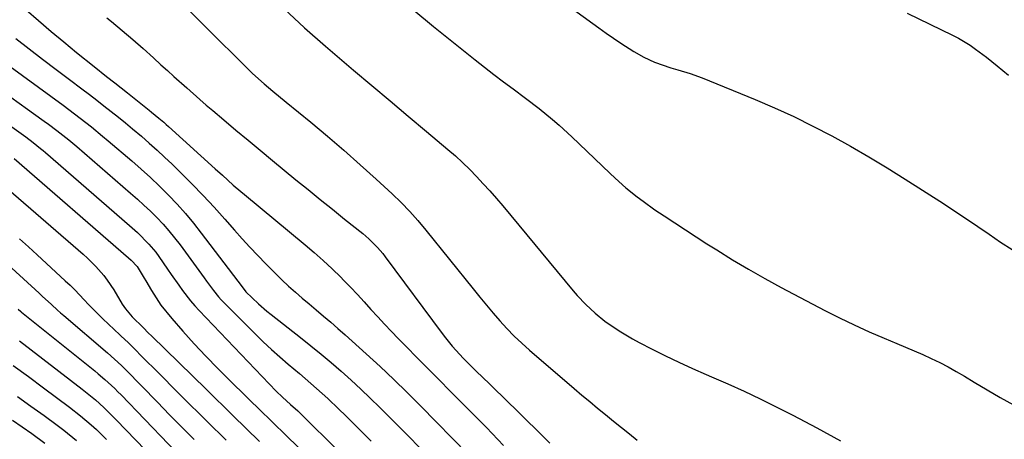
# Model space of a CAD drawing. Units: inches. Extents: x 1841707 to 1847084, y 468673 to 474002.
# Drawn here: x 1843947 to 1844226, y 470368 to 470487 of the extents above; entities that cross this region are included whole.
import ezdxf

# ---------------------------------------------------------------- set-up
doc = ezdxf.new("R2010")
doc.units = ezdxf.units.IN
doc.header["$MEASUREMENT"] = 0
doc.layers.add('7', color=7, linetype='Continuous')
doc.layers.add('8', color=7, linetype='Continuous')

msp = doc.modelspace()

# ---------------------------------------------------------------- linework, layer by layer
at = {"layer": '7', "color": 18}
for points in [[(1844092.8, 470497.96, 1808), (1844111.16, 470484.58, 1808), (1844113.22, 470483.1, 1808), (1844115.3, 470481.64, 1808), (1844117.41, 470480.23, 1808), (1844121.03, 470477.86, 1808), (1844123.86, 470476.22, 1808), (1844126.85, 470474.86, 1808), (1844131.5, 470473.25, 1808), (1844133.46, 470472.7, 1808), (1844136.97, 470471.65, 1808), (1844140.41, 470470.37, 1808), (1844155.32, 470464.28, 1808), (1844160.85, 470461.91, 1808), (1844166.32, 470459.43, 1808), (1844171.71, 470456.76, 1808), (1844177.04, 470453.97, 1808), (1844182.29, 470451.04, 1808), (1844187.5, 470448.04, 1808), (1844192.65, 470444.92, 1808), (1844197.76, 470441.73, 1808), (1844208.6, 470434.8, 1808), (1844211.86, 470432.68, 1808), (1844215.1, 470430.53, 1808), (1844218.31, 470428.33, 1808), (1844221.5, 470426.1, 1808), (1844224.72, 470423.92, 1808), (1844227.99, 470421.83, 1808)], [(1843989.63, 470495.12, 1814), (1844011.32, 470473.51, 1814), (1844011.95, 470472.89, 1814), (1844013.22, 470471.66, 1814), (1844016.5, 470468.71, 1814), (1844018.95, 470466.66, 1814), (1844022.76, 470463.5, 1814), (1844029.7, 470457.81, 1814), (1844034.42, 470453.88, 1814), (1844039.08, 470449.89, 1814), (1844043.67, 470445.82, 1814), (1844048.22, 470441.7, 1814), (1844052.7, 470437.57, 1814), (1844055.23, 470435.13, 1814), (1844057.68, 470432.61, 1814), (1844060.01, 470429.99, 1814), (1844062.27, 470427.3, 1814), (1844075.61, 470410.65, 1814), (1844077.47, 470408.35, 1814), (1844079.34, 470406.08, 1814), (1844081.25, 470403.82, 1814), (1844083.17, 470401.59, 1814), (1844085.16, 470399.41, 1814), (1844087.2, 470397.29, 1814), (1844089.34, 470395.26, 1814), (1844091.54, 470393.3, 1814), (1844104.19, 470382.48, 1814), (1844106.39, 470380.61, 1814), (1844108.6, 470378.74, 1814), (1844110.82, 470376.89, 1814), (1844113.05, 470375.05, 1814), (1844115.29, 470373.22, 1814), (1844117.53, 470371.4, 1814), (1844119.78, 470369.58, 1814), (1844122.03, 470367.78, 1814)], [(1843949.17, 470489.67, 1818), (1843952.7, 470486.61, 1818), (1843956.26, 470483.57, 1818), (1843959.86, 470480.58, 1818), (1843963.48, 470477.62, 1818), (1843968.43, 470473.62, 1818), (1843971.95, 470470.83, 1818), (1843974.32, 470468.98, 1818), (1843977.84, 470466.19, 1818), (1843984, 470461.24, 1818), (1843984.7, 470460.68, 1818), (1843986.76, 470458.97, 1818), (1843988.12, 470457.81, 1818), (1843988.79, 470457.21, 1818), (1843989.46, 470456.62, 1818), (1844002.66, 470444.68, 1818), (1844004.71, 470442.83, 1818), (1844007.79, 470440.05, 1818), (1844009.88, 470438.24, 1818), (1844010.94, 470437.35, 1818), (1844028.09, 470423.14, 1818), (1844030.68, 470420.93, 1818), (1844033.23, 470418.67, 1818), (1844035.71, 470416.33, 1818), (1844038.15, 470413.94, 1818), (1844038.96, 470413.12, 1818), (1844040.94, 470411.1, 1818), (1844042.89, 470409.05, 1818), (1844044.82, 470406.97, 1818), (1844046.72, 470404.86, 1818), (1844048.61, 470402.76, 1818), (1844050.53, 470400.68, 1818), (1844052.48, 470398.62, 1818), (1844054.45, 470396.59, 1818), (1844056.68, 470394.31, 1818), (1844059.78, 470391.16, 1818), (1844062.89, 470388.01, 1818), (1844066, 470384.87, 1818), (1844069.12, 470381.72, 1818), (1844079.38, 470371.41, 1818), (1844081.02, 470369.73, 1818), (1844084.22, 470366.33, 1818)], [(1844022.16, 470489.91, 1812), (1844027.96, 470484.58, 1812), (1844033.86, 470479.37, 1812), (1844039.83, 470474.24, 1812), (1844041.77, 470472.6, 1812), (1844046.93, 470468.25, 1812), (1844052.1, 470463.91, 1812), (1844057.26, 470459.56, 1812), (1844062.42, 470455.22, 1812), (1844068.48, 470450.11, 1812), (1844070.58, 470448.28, 1812), (1844072.63, 470446.41, 1812), (1844074.63, 470444.46, 1812), (1844076.58, 470442.48, 1812), (1844078.47, 470440.44, 1812), (1844080.34, 470438.37, 1812), (1844082.17, 470436.27, 1812), (1844083.97, 470434.14, 1812), (1844103.85, 470410.14, 1812), (1844105.01, 470408.79, 1812), (1844107.46, 470406.19, 1812), (1844110.08, 470403.77, 1812), (1844112.87, 470401.54, 1812), (1844116.86, 470398.81, 1812), (1844120.65, 470396.54, 1812), (1844122.6, 470395.49, 1812), (1844126.19, 470393.63, 1812), (1844129.97, 470391.73, 1812), (1844133.78, 470389.88, 1812), (1844137.63, 470388.13, 1812), (1844141.51, 470386.43, 1812), (1844143, 470385.8, 1812), (1844147.62, 470383.78, 1812), (1844152.21, 470381.7, 1812), (1844156.75, 470379.52, 1812), (1844161.27, 470377.28, 1812), (1844165.97, 470374.89, 1812), (1844172.76, 470371.33, 1812), (1844179.5, 470367.65, 1812)], [(1844198.3, 470488.75, 1806), (1844211.16, 470482.5, 1806), (1844212.85, 470481.62, 1806), (1844216.13, 470479.64, 1806), (1844217.7, 470478.55, 1806), (1844220.76, 470476.24, 1806), (1844223.75, 470473.84, 1806), (1844227.02, 470471.15, 1806)], [(1843972.03, 470487.43, 1816), (1843973.38, 470486.32, 1816), (1843976.37, 470483.8, 1816), (1843979.33, 470481.25, 1816), (1843982.27, 470478.67, 1816), (1843985.18, 470476.06, 1816), (1843987.34, 470474.09, 1816), (1843989.16, 470472.44, 1816), (1843990.97, 470470.8, 1816), (1843994.62, 470467.53, 1816), (1843998.29, 470464.3, 1816), (1844000.14, 470462.7, 1816), (1844002.01, 470461.12, 1816), (1844005.11, 470458.5, 1816), (1844008.54, 470455.62, 1816), (1844011.97, 470452.75, 1816), (1844015.42, 470449.89, 1816), (1844018.87, 470447.04, 1816), (1844025.51, 470441.56, 1816), (1844028.93, 470438.76, 1816), (1844032.36, 470435.97, 1816), (1844035.81, 470433.19, 1816), (1844039.27, 470430.43, 1816), (1844044.39, 470426.35, 1816), (1844046.14, 470424.86, 1816), (1844048.57, 470422.4, 1816), (1844050.05, 470420.64, 1816), (1844050.76, 470419.73, 1816), (1844066.81, 470398.06, 1816), (1844067.75, 470396.82, 1816), (1844069.71, 470394.42, 1816), (1844072.84, 470390.97, 1816), (1844075.03, 470388.78, 1816), (1844076.51, 470387.36, 1816), (1844078.37, 470385.57, 1816), (1844080.22, 470383.78, 1816), (1844082.07, 470381.98, 1816), (1844083.91, 470380.18, 1816), (1844094.85, 470369.42, 1816), (1844097.31, 470366.96, 1816)], [(1843930.65, 470475.08, 1824), (1843954.34, 470458.15, 1824), (1843955.52, 470457.3, 1824), (1843957.86, 470455.54, 1824), (1843961.29, 470452.81, 1824), (1843962.41, 470451.88, 1824), (1843963.52, 470450.93, 1824), (1843978.76, 470437.77, 1824), (1843980.66, 470436.08, 1824), (1843982.53, 470434.37, 1824), (1843984.37, 470432.62, 1824), (1843986.17, 470430.83, 1824), (1843987.91, 470428.98, 1824), (1843989.59, 470427.09, 1824), (1843991.19, 470425.13, 1824), (1843992.73, 470423.11, 1824), (1843999.57, 470413.76, 1824), (1844000.23, 470412.86, 1824), (1844002.23, 470410.16, 1824), (1844003.64, 470408.42, 1824), (1844004.38, 470407.6, 1824), (1844005.15, 470406.79, 1824), (1844013.99, 470397.9, 1824), (1844016.25, 470395.69, 1824), (1844018.55, 470393.53, 1824), (1844020.91, 470391.42, 1824), (1844023.3, 470389.36, 1824), (1844026.5, 470386.67, 1824), (1844029.75, 470383.88, 1824), (1844031.36, 470382.46, 1824), (1844034.53, 470379.59, 1824), (1844037.63, 470376.63, 1824), (1844039.47, 470374.82, 1824), (1844041.91, 470372.41, 1824), (1844044.34, 470369.99, 1824), (1844046.76, 470367.55, 1824)], [(1843941.06, 470476.16, 1822), (1843959.63, 470462.68, 1822), (1843961.27, 470461.47, 1822), (1843962.9, 470460.26, 1822), (1843966.11, 470457.77, 1822), (1843967.7, 470456.51, 1822), (1843970.84, 470453.92, 1822), (1843972.39, 470452.61, 1822), (1843979.05, 470446.89, 1822), (1843981.72, 470444.54, 1822), (1843984.35, 470442.15, 1822), (1843986.92, 470439.69, 1822), (1843989.45, 470437.19, 1822), (1843991.89, 470434.61, 1822), (1843994.27, 470431.97, 1822), (1843996.54, 470429.24, 1822), (1843998.74, 470426.45, 1822), (1844010.29, 470411.21, 1822), (1844011.36, 470409.84, 1822), (1844014.94, 470406.38, 1822), (1844017.28, 470404.37, 1822), (1844018.48, 470403.4, 1822), (1844026.83, 470396.88, 1822), (1844029.75, 470394.55, 1822), (1844032.64, 470392.19, 1822), (1844035.49, 470389.78, 1822), (1844038.31, 470387.33, 1822), (1844041.09, 470384.84, 1822), (1844043.83, 470382.31, 1822), (1844046.53, 470379.72, 1822), (1844049.2, 470377.11, 1822), (1844053.88, 470372.42, 1822), (1844057.22, 470369.07, 1822), (1844060.54, 470365.7, 1822)], [(1843941.74, 470458.93, 1826), (1843949.08, 470453.67, 1826), (1843951.22, 470452.07, 1826), (1843953.31, 470450.41, 1826), (1843953.99, 470449.84, 1826), (1843954.67, 470449.26, 1826), (1843978.46, 470428.63, 1826), (1843980.72, 470426.59, 1826), (1843983.92, 470423.36, 1826), (1843985.86, 470421.02, 1826), (1843986.75, 470419.8, 1826), (1843989.2, 470416.26, 1826), (1843990.26, 470414.74, 1826), (1843992.38, 470411.71, 1826), (1843993.45, 470410.2, 1826), (1843995.69, 470407.27, 1826), (1843996.9, 470405.88, 1826), (1843998.14, 470404.51, 1826), (1844019.91, 470381.74, 1826), (1844021.7, 470379.99, 1826), (1844023.99, 470377.95, 1826), (1844026.01, 470376.1, 1826), (1844029.06, 470373.13, 1826), (1844054.35, 470348.19, 1826)], [(1843945.82, 470447.59, 1828), (1843978.15, 470419.47, 1828), (1843978.89, 470418.8, 1828), (1843980.56, 470416.95, 1828), (1843982.61, 470413.67, 1828), (1843983.05, 470412.92, 1828), (1843984.64, 470410.18, 1828), (1843985.93, 470408.1, 1828), (1843987.31, 470406.07, 1828), (1843990.37, 470402.25, 1828), (1843993.5, 470398.72, 1828), (1843996.74, 470395.14, 1828), (1844000.02, 470391.62, 1828), (1844003.38, 470388.16, 1828), (1844006.79, 470384.76, 1828), (1844016.18, 470375.56, 1828), (1844017.73, 470374.05, 1828), (1844019.28, 470372.53, 1828), (1844022.39, 470369.5, 1828), (1844030.77, 470361.32, 1828)], [(1843947.35, 470424.85, 1832), (1843949.86, 470422.6, 1832), (1843952.34, 470420.32, 1832), (1843960.25, 470412.98, 1832), (1843961.62, 470411.68, 1832), (1843962.97, 470410.34, 1832), (1843965.59, 470407.59, 1832), (1843966.88, 470406.2, 1832), (1843969.54, 470403.5, 1832), (1843970.91, 470402.18, 1832), (1843975.71, 470397.66, 1832), (1843976.1, 470397.3, 1832), (1843978.04, 470395.5, 1832), (1843978.42, 470395.13, 1832), (1843978.8, 470394.75, 1832), (1843983.07, 470390.42, 1832), (1843985.58, 470387.88, 1832), (1843988.1, 470385.34, 1832), (1843990.63, 470382.82, 1832), (1843993.17, 470380.3, 1832), (1844000.41, 470373.15, 1832), (1844005.81, 470367.82, 1832)], [(1843938.44, 470422.57, 1834), (1843952.88, 470409.41, 1834), (1843953.75, 470408.62, 1834), (1843956.34, 470406.22, 1834), (1843958.08, 470404.63, 1834), (1843958.96, 470403.86, 1834), (1843959.85, 470403.09, 1834), (1843972.17, 470392.56, 1834), (1843974.19, 470390.79, 1834), (1843976.16, 470388.97, 1834), (1843977.43, 470387.71, 1834), (1843986.33, 470378.56, 1834), (1843989.79, 470375.03, 1834), (1843993.25, 470371.5, 1834), (1843996.73, 470367.99, 1834)], [(1843946.91, 470404.88, 1836), (1843947.67, 470404.23, 1836), (1843947.93, 470404.02, 1836), (1843968.61, 470387.44, 1836), (1843969.58, 470386.64, 1836), (1843971.5, 470385, 1836), (1843974.28, 470382.44, 1836), (1843975.17, 470381.55, 1836), (1843976.05, 470380.65, 1836), (1843996.18, 470359.7, 1836)], [(1843947.29, 470395.94, 1838), (1843965.05, 470382.31, 1838), (1843968.81, 470379.22, 1838), (1843971.22, 470377.04, 1838), (1843974.69, 470373.62, 1838), (1843996.61, 470350.8, 1838)], [(1843946.79, 470380.16, 1842), (1843950.56, 470377.49, 1842), (1843954.3, 470374.77, 1842), (1843957.96, 470372.06, 1842), (1843959.82, 470370.64, 1842), (1843963.46, 470367.69, 1842)], [(1843945.34, 470373.46, 1844), (1843948.08, 470371.59, 1844), (1843950.78, 470369.67, 1844), (1843954.46, 470366.97, 1844)]]:
    msp.add_polyline3d(points, dxfattribs=at)
at = {"layer": '8', "color": 18}
for points in [[(1844058.84, 470489.61, 1810), (1844064.44, 470484.97, 1810), (1844070.09, 470480.38, 1810), (1844076.14, 470475.52, 1810), (1844078.79, 470473.41, 1810), (1844081.47, 470471.33, 1810), (1844084.17, 470469.28, 1810), (1844086.89, 470467.25, 1810), (1844090.37, 470464.67, 1810), (1844094.24, 470461.68, 1810), (1844098.03, 470458.59, 1810), (1844099.89, 470456.99, 1810), (1844103.49, 470453.69, 1810), (1844114.24, 470443.42, 1810), (1844115.74, 470442.02, 1810), (1844118.83, 470439.3, 1810), (1844122.03, 470436.7, 1810), (1844123.67, 470435.46, 1810), (1844127.03, 470433.08, 1810), (1844129.61, 470431.35, 1810), (1844132.62, 470429.35, 1810), (1844135.63, 470427.36, 1810), (1844138.66, 470425.39, 1810), (1844141.7, 470423.44, 1810), (1844144.5, 470421.67, 1810), (1844148.97, 470418.89, 1810), (1844153.5, 470416.2, 1810), (1844158.08, 470413.61, 1810), (1844162.71, 470411.09, 1810), (1844175.1, 470404.55, 1810), (1844179.21, 470402.45, 1810), (1844183.36, 470400.43, 1810), (1844187.56, 470398.54, 1810), (1844191.8, 470396.72, 1810), (1844195.43, 470395.22, 1810), (1844197.88, 470394.19, 1810), (1844200.32, 470393.14, 1810), (1844202.74, 470392.05, 1810), (1844205.15, 470390.93, 1810), (1844207.54, 470389.77, 1810), (1844209.9, 470388.55, 1810), (1844212.22, 470387.26, 1810), (1844214.51, 470385.93, 1810), (1844217.29, 470384.25, 1810), (1844220.97, 470382.07, 1810), (1844224.67, 470379.92, 1810), (1844228.4, 470377.82, 1810)], [(1843946.28, 470481.51, 1820), (1843950.07, 470478.58, 1820), (1843953.87, 470475.66, 1820), (1843957.68, 470472.77, 1820), (1843961.5, 470469.89, 1820), (1843965, 470467.27, 1820), (1843967.08, 470465.7, 1820), (1843969.15, 470464.12, 1820), (1843971.2, 470462.52, 1820), (1843973.25, 470460.92, 1820), (1843975.28, 470459.29, 1820), (1843977.3, 470457.65, 1820), (1843979.3, 470455.98, 1820), (1843981.81, 470453.86, 1820), (1843984.03, 470451.93, 1820), (1843986.22, 470449.97, 1820), (1843988.37, 470447.96, 1820), (1843990.49, 470445.92, 1820), (1843992.81, 470443.63, 1820), (1843996.04, 470440.4, 1820), (1843999.22, 470437.11, 1820), (1844002.33, 470433.76, 1820), (1844005.39, 470430.37, 1820), (1844008.12, 470427.27, 1820), (1844010.29, 470424.86, 1820), (1844012.47, 470422.47, 1820), (1844014.7, 470420.11, 1820), (1844016.94, 470417.77, 1820), (1844019.7, 470414.99, 1820), (1844021.55, 470413.2, 1820), (1844023.43, 470411.46, 1820), (1844025.35, 470409.75, 1820), (1844027.29, 470408.07, 1820), (1844029.24, 470406.39, 1820), (1844031.2, 470404.72, 1820), (1844033.33, 470402.92, 1820), (1844035.37, 470401.19, 1820), (1844037.39, 470399.44, 1820), (1844039.4, 470397.67, 1820), (1844041.4, 470395.88, 1820), (1844045.34, 470392.31, 1820), (1844049.27, 470388.7, 1820), (1844053.15, 470385.04, 1820), (1844056.96, 470381.31, 1820), (1844060.73, 470377.53, 1820), (1844074.21, 470363.77, 1820)], [(1843944.18, 470438.8, 1830), (1843965.29, 470420.49, 1830), (1843966.53, 470419.36, 1830), (1843968.92, 470416.99, 1830), (1843971.13, 470414.47, 1830), (1843972.16, 470413.14, 1830), (1843974.01, 470410.34, 1830), (1843976.37, 470406.35, 1830), (1843977.29, 470404.98, 1830), (1843979.21, 470402.72, 1830), (1843982.27, 470399.68, 1830), (1843983.84, 470398.12, 1830), (1843984.63, 470397.35, 1830), (1844000.18, 470382.15, 1830), (1844007.69, 470374.8, 1830), (1844015.2, 470367.45, 1830)], [(1843945.53, 470389.01, 1840), (1843949.84, 470385.86, 1840), (1843954.13, 470382.68, 1840), (1843961.49, 470377.17, 1840), (1843964.62, 470374.73, 1840), (1843967.62, 470372.14, 1840), (1843969.09, 470370.8, 1840), (1843971.95, 470368.05, 1840)]]:
    msp.add_polyline3d(points, dxfattribs=at)

doc.saveas('drawing.dxf')
